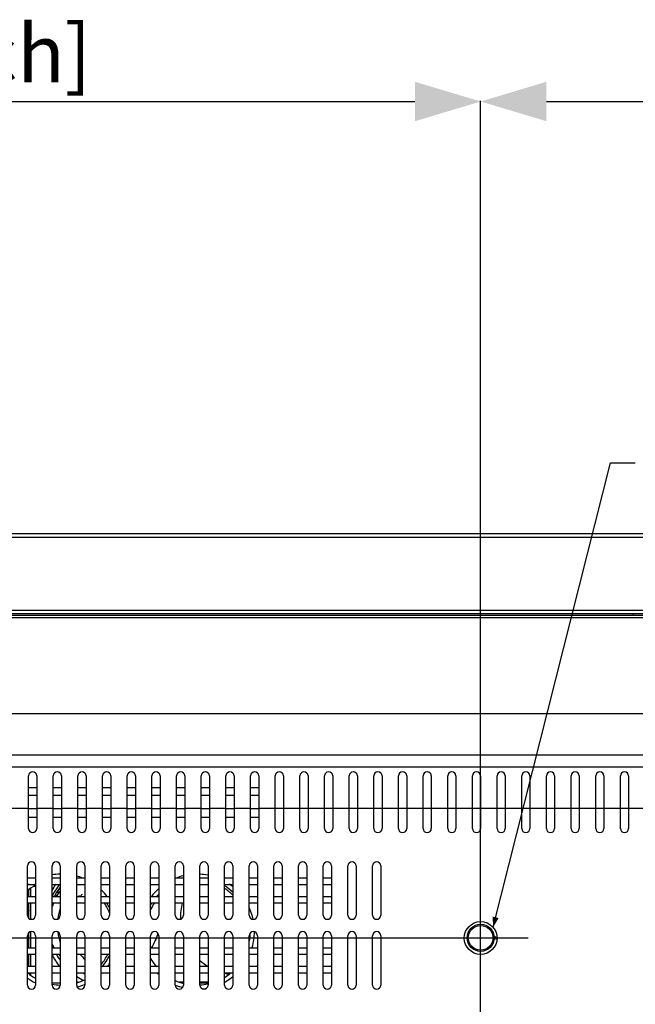
# Model space of a CAD drawing. Units: millimetres. Extents: x 3243 to 6423, y 703 to 2163.
# Drawn here: x 5610 to 5760, y 1569 to 1808 of the extents above; entities that cross this region are included whole.
import ezdxf

# ---------------------------------------------------------------- set-up
doc = ezdxf.new("R2010")
doc.units = ezdxf.units.MM
doc.header["$LTSCALE"] = 65.395
doc.header["$PDMODE"] = 3
doc.header["$PDSIZE"] = 8
doc.layers.get('0').update_dxf_attribs({"linetype": 'CONTINUOUS'})
doc.layers.get('Defpoints').update_dxf_attribs({"linetype": 'CONTINUOUS'})
for name, color, linetype in [('03___PRT_ALL_CURVES', 7, 'CONTINUOUS'), ('1', 7, 'CONTINUOUS'), ('28-8030-002-1_21', 7, 'CONTINUOUS'), ('3_ALL_AXES', 7, 'CONTINUOUS'), ('7_ALL_FEATURES', 7, 'CONTINUOUS'), ('MSBR-1', 7, 'CONTINUOUS'), ('MSBR-5', 7, 'CONTINUOUS'), ('S02-5630-001_AF5_1', 7, 'CONTINUOUS')]:
    doc.layers.add(name, color=color, linetype=linetype)
doc.styles.get("Standard").update_dxf_attribs({"font": 'GIL_____.TTF', "width": 0.85})
doc.dimstyles.new('DIMSTYLE_1', dxfattribs={"dimtxt": 14, "dimasz": 2.5, "dimexe": 0.18, "dimexo": 0.0625, "dimgap": 0.09, "dimtad": 1, "dimdec": 1, "dimzin": 0, "dimdsep": 46, "dimtxsty": 'Standard', "dimblk": '_FILLED', "dimblk1": '_FILLED', "dimblk2": '_FILLED', "dimcen": 0.09, "dimadec": 0, "dimazin": 0, "dimtp": 0.1, "dimtm": 0.1, "dimtfac": 1, "dimtdec": 1, "dimtofl": 0, "dimtmove": 0, "dimatfit": 3, "dimldrblk": '_FILLED', "dimfxl": 1, "dimtolj": 1, "dimtzin": 0, "dimarcsym": 0})
doc.dimstyles.get("Standard").update_dxf_attribs({"dimtxt": 3.5, "dimasz": 2.5, "dimexe": 0.18, "dimexo": 0.0625, "dimgap": 0.09, "dimtad": 1, "dimdec": 1, "dimzin": 0, "dimdsep": 46, "dimtxsty": 'Standard', "dimblk": '_FILLED', "dimblk1": '_FILLED', "dimblk2": '_FILLED', "dimcen": 0.09, "dimadec": 0, "dimazin": 0, "dimtol": 1, "dimtp": 0.1, "dimtm": 0.1, "dimtfac": 1, "dimtdec": 1, "dimtofl": 0, "dimtmove": 0, "dimatfit": 3, "dimldrblk": '_FILLED', "dimfxl": 1, "dimtolj": 1, "dimtzin": 0, "dimarcsym": 0})

# ---------------------------------------------------------------- blocks, each defined once
blk = doc.blocks.new('_FILLED')
at = {"color": 0, "linetype": 'ByBlock'}
blk.add_solid([(0, 0), (-1, 0.3), (-1, -0.3)], dxfattribs=at)
blk = doc.blocks.new('*D10')
at = {"color": 0, "linetype": 'Continuous', "lineweight": -2}
for p, q in [((5420.82, 1676.16), (5420.82, 1788.4)), ((5436.82, 1788.22), (5706.12, 1788.22)), ((5722.12, 1185.71), (5722.12, 1788.4))]:
    blk.add_line(p, q, dxfattribs=at)
at = {"layer": 'Defpoints', "color": 0}
for p in [(5722.12, 1788.22), (5420.82, 1676.1), (5722.12, 1185.65)]:
    blk.add_point(p, dxfattribs=at)
at = {"color": 0, "lineweight": -2, "xscale": 16, "yscale": 16, "zscale": 16, "rotation": 180}
blk.add_blockref('_FILLED', (5420.82, 1788.22), dxfattribs=at)
at = {"color": 0, "lineweight": -2, "xscale": 16, "yscale": 16, "zscale": 16}
blk.add_blockref('_FILLED', (5722.12, 1788.22), dxfattribs=at)
at = {"color": 0, "insert": (5541.72, 1806.92), "char_height": 14, "attachment_point": 2}
blk.add_mtext('{\\A1;301.3mm[11.9inch]}', dxfattribs=at)
blk = doc.blocks.new('*D12')
at = {"color": 0, "linetype": 'Continuous', "lineweight": -2}
for p, q in [((5722.12, 1585.76), (5722.12, 1788.4)), ((5738.12, 1788.22), (6106.12, 1788.22)), ((6122.12, 1585.76), (6122.12, 1788.4))]:
    blk.add_line(p, q, dxfattribs=at)
at = {"layer": 'Defpoints', "color": 0}
for p in [(6122.12, 1788.22), (5722.12, 1585.7), (6122.12, 1585.7)]:
    blk.add_point(p, dxfattribs=at)
at = {"color": 0, "lineweight": -2, "xscale": 16, "yscale": 16, "zscale": 16, "rotation": 180}
blk.add_blockref('_FILLED', (5722.12, 1788.22), dxfattribs=at)
at = {"color": 0, "lineweight": -2, "xscale": 16, "yscale": 16, "zscale": 16}
blk.add_blockref('_FILLED', (6122.12, 1788.22), dxfattribs=at)
at = {"color": 0, "insert": (5892.37, 1806.9), "char_height": 14, "attachment_point": 2}
blk.add_mtext('{\\A1;400.0[15.7inch]}', dxfattribs=at)
blk = doc.blocks.new('*D14')
at = {"color": 0, "linetype": 'Continuous', "lineweight": -2}
for p, q in [((5733.66, 1584.65), (5361.51, 1584.65)), ((5361.69, 1200.65), (5361.69, 1568.65)), ((6123.06, 1184.65), (5361.51, 1184.65))]:
    blk.add_line(p, q, dxfattribs=at)
at = {"layer": 'Defpoints', "color": 0}
for p in [(5361.69, 1584.65), (5733.72, 1584.65), (6123.12, 1184.65)]:
    blk.add_point(p, dxfattribs=at)
at = {"color": 0, "lineweight": -2, "xscale": 16, "yscale": 16, "zscale": 16}
for p, rotation in [((5361.69, 1584.65), 90), ((5361.69, 1184.65), 270)]:
    blk.add_blockref('_FILLED', p, dxfattribs=dict(at, rotation=rotation))
at = {"color": 0, "insert": (5343, 1383.68), "char_height": 14, "attachment_point": 2, "rotation": 90}
blk.add_mtext('{\\A1;400.0mm[15.7inch]}', dxfattribs=at)

msp = doc.modelspace()

# ---------------------------------------------------------------- linework, layer by layer
at = {"layer": '03___PRT_ALL_CURVES', "color": 40, "linetype": 'Continuous'}
for p, q in [((5725.61, 1584.39), (5725.61, 1584.99)), ((5725.61, 1584.99), (5725.72, 1584.99)), ((5725.69, 1584.39), (5725.61, 1584.39)), ((5725.69, 1584.86), (5725.69, 1584.39)), ((5725.86, 1584.39), (5725.69, 1584.86)), ((5725.72, 1584.99), (5725.91, 1584.46)), ((5725.96, 1584.39), (5725.86, 1584.39)), ((5725.91, 1584.46), (5726.07, 1584.91))]:
    msp.add_line(p, q, dxfattribs=at)
at = {"layer": '1', "color": 7, "linetype": 'Continuous'}
for centre, radius, start, end in [((5620.17, 1586.2), 14, 91.8241, 99.6786), ((5620.17, 1586.2), 14, 68.8234, 74.8228), ((5653.07, 1586.2), 14, 104.1132, 111.2747), ((5653.07, 1586.2), 14, 79.4207, 86.5414), ((5620.17, 1586.2), 14, 124.5128, 126.7951), ((5620.17, 1586.2), 13, 119.3309, 130.0961), ((5620.17, 1586.2), 9.65, 93.6447, 97.0845), ((5620.17, 1586.2), 14, 37.4061, 46.3242), ((5653.07, 1586.2), 14, 131.423, 142.5907), ((5653.07, 1586.2), 12.5, 45.4304, 57.2788), ((5653.07, 1586.2), 13, 47.6915, 58.2353), ((5653.07, 1586.2), 14, 51.1519, 55.4972), ((5620.17, 1586.2), 12.25, 131.0903, 133.0763), ((5620.17, 1586.2), 12.5, 130.1358, 130.9637), ((5620.17, 1586.2), 9.54, 94.2075, 97.6232), ((5620.17, 1586.2), 9.6, 93.9013, 97.3301), ((5620.17, 1586.2), 9.65, 62.052, 64.2857), ((5653.07, 1586.2), 13, 135.5759, 138.9651), ((5620.17, 1586.2), 9.65, 146.7597, 149.9246), ((5620.17, 1586.2), 9.6, 147.202, 150), ((5620.17, 1586.2), 9.54, 147.7299, 150), ((5620.17, 1586.2), 12.5, 20.8764, 34.111), ((5620.17, 1586.2), 13, 26.3133, 32.7281), ((5653.07, 1586.2), 13, 147.2719, 150.2837), ((5653.07, 1586.2), 12.5, 145.8877, 154.3061), ((5653.07, 1586.2), 14, 12.5702, 24.0065), ((5653.07, 1586.2), 13, 350.0329, 358.0605), ((5653.07, 1586.2), 14, 344.105, 359.7887), ((5620.17, 1586.2), 12.5, 320.6406, 333.8503), ((5620.17, 1586.2), 13, 318.9651, 333.5294), ((5653.07, 1586.2), 13, 209.7163, 221.0349), ((5620.17, 1586.2), 14, 322.9754, 326.6558), ((5620.17, 1586.2), 14, 233.2076, 242.8997), ((5620.17, 1586.2), 13, 230.5245, 240.6691), ((5620.17, 1586.2), 13, 286.3759, 295.8795), ((5653.07, 1586.2), 14, 225.7433, 227.7063), ((5653.07, 1586.2), 13, 246.0927, 255.4596), ((5653.07, 1586.2), 14, 298.9406, 308.8532), ((5653.07, 1586.2), 13, 301.7647, 309.4755), ((5620.17, 1586.2), 13, 259.6722, 268.4486), ((5620.17, 1586.2), 14, 285.6641, 293.447), ((5653.07, 1586.2), 14, 248.0201, 255.8924), ((5653.07, 1586.2), 13, 273.2961, 281.8545), ((5653.07, 1586.2), 14, 275.3689, 279.6102)]:
    msp.add_arc(centre, radius, start, end, dxfattribs=at)
at = {"layer": '28-8030-002-1_21', "color": 7, "linetype": 'Continuous'}
for p, q in [((5612.12, 1594.7), (5612.12, 1596.34)), ((5612.62, 1596.72), (5612.62, 1594.7)), ((5613.82, 1597.2), (5613.26, 1597.2)), ((5612.12, 1589.53), (5612.12, 1593.2)), ((5612.62, 1593.2), (5612.62, 1589.25)), ((5612.12, 1582.2), (5612.12, 1585.86)), ((5612.62, 1586.14), (5612.62, 1582.2)), ((5612.12, 1577.7), (5612.12, 1580.7)), ((5612.62, 1580.7), (5612.62, 1577.7)), ((5612.12, 1576.06), (5612.12, 1576.2)), ((5612.62, 1576.2), (5612.62, 1575.68))]:
    msp.add_line(p, q, dxfattribs=at)
for radius, start, end in [(15.75, 140.5139, 153.4079), (15.25, 142.2594, 152.6301), (15.75, 206.5891, 219.4846), (15.75, 239.1852, 241.3133)]:
    msp.add_arc((5631.87, 1587.7), radius, start, end, dxfattribs=at)
at = {"layer": '3_ALL_AXES', "color": 7, "linetype": 'Continuous'}
for p, q in [((6399.42, 1663.1), (5444.82, 1663.1)), ((6399.42, 1662.6), (5444.82, 1662.6)), ((6342.12, 1629.16), (5502.12, 1629.16)), ((6342.12, 1626.24), (5502.12, 1626.24)), ((5612.12, 1611.3), (5612.12, 1624.1)), ((5614.12, 1624.1), (5614.12, 1611.3)), ((5618.12, 1611.3), (5618.12, 1624.1)), ((5620.12, 1624.1), (5620.12, 1611.3)), ((5624.12, 1611.3), (5624.12, 1624.1)), ((5626.12, 1624.1), (5626.12, 1611.3)), ((5630.12, 1611.3), (5630.12, 1624.1)), ((5632.12, 1624.1), (5632.12, 1611.3)), ((5636.12, 1611.3), (5636.12, 1624.1)), ((5638.12, 1624.1), (5638.12, 1611.3)), ((5642.12, 1611.3), (5642.12, 1624.1)), ((5644.12, 1624.1), (5644.12, 1611.3)), ((5648.12, 1611.3), (5648.12, 1624.1)), ((5650.12, 1624.1), (5650.12, 1611.3)), ((5654.12, 1611.3), (5654.12, 1624.1)), ((5656.12, 1624.1), (5656.12, 1611.3)), ((5660.12, 1611.3), (5660.12, 1624.1)), ((5662.12, 1624.1), (5662.12, 1611.3)), ((5666.12, 1611.3), (5666.12, 1624.1)), ((5668.12, 1624.1), (5668.12, 1611.3)), ((5672.12, 1611.3), (5672.12, 1624.1)), ((5674.12, 1624.1), (5674.12, 1611.3)), ((5678.12, 1611.3), (5678.12, 1624.1)), ((5680.12, 1624.1), (5680.12, 1611.3)), ((5684.12, 1611.3), (5684.12, 1624.1)), ((5686.12, 1624.1), (5686.12, 1611.3)), ((5690.12, 1611.3), (5690.12, 1624.1)), ((5692.12, 1624.1), (5692.12, 1611.3)), ((5696.12, 1611.3), (5696.12, 1624.1)), ((5698.12, 1624.1), (5698.12, 1611.3)), ((5702.12, 1611.3), (5702.12, 1624.1)), ((5704.12, 1624.1), (5704.12, 1611.3)), ((5708.12, 1611.3), (5708.12, 1624.1)), ((5710.12, 1624.1), (5710.12, 1611.3)), ((5714.12, 1611.3), (5714.12, 1624.1)), ((5716.12, 1624.1), (5716.12, 1611.3)), ((5720.12, 1611.3), (5720.12, 1624.1)), ((5722.12, 1624.1), (5722.12, 1611.3)), ((5726.12, 1611.3), (5726.12, 1624.1)), ((5728.12, 1624.1), (5728.12, 1611.3)), ((5732.12, 1611.3), (5732.12, 1624.1)), ((5734.12, 1624.1), (5734.12, 1611.3)), ((5738.12, 1611.3), (5738.12, 1624.1)), ((5740.12, 1624.1), (5740.12, 1611.3)), ((5744.12, 1611.3), (5744.12, 1624.1)), ((5746.12, 1624.1), (5746.12, 1611.3)), ((5750.12, 1611.3), (5750.12, 1624.1)), ((5752.12, 1624.1), (5752.12, 1611.3)), ((5756.12, 1611.3), (5756.12, 1624.1)), ((5758.12, 1624.1), (5758.12, 1611.3)), ((5612.12, 1616.14), (5608.12, 1616.14)), ((5618.12, 1616.14), (5614.12, 1616.14)), ((5624.12, 1616.14), (5620.12, 1616.14)), ((5630.12, 1616.14), (5626.12, 1616.14)), ((5636.12, 1616.14), (5632.12, 1616.14)), ((5642.12, 1616.14), (5638.12, 1616.14)), ((5648.12, 1616.14), (5644.12, 1616.14)), ((5654.12, 1616.14), (5650.12, 1616.14)), ((5660.12, 1616.14), (5656.12, 1616.14)), ((5666.12, 1616.14), (5662.12, 1616.14)), ((5672.12, 1616.14), (5668.12, 1616.14)), ((5678.12, 1616.14), (5674.12, 1616.14)), ((5684.12, 1616.14), (5680.12, 1616.14)), ((5690.12, 1616.14), (5686.12, 1616.14)), ((5696.12, 1616.14), (5692.12, 1616.14)), ((5702.12, 1616.14), (5698.12, 1616.14)), ((5708.12, 1616.14), (5704.12, 1616.14)), ((5714.12, 1616.14), (5710.12, 1616.14)), ((5720.12, 1616.14), (5716.12, 1616.14)), ((5726.12, 1616.14), (5722.12, 1616.14)), ((5732.12, 1616.14), (5728.12, 1616.14)), ((5738.12, 1616.14), (5734.12, 1616.14)), ((5744.12, 1616.14), (5740.12, 1616.14)), ((5750.12, 1616.14), (5746.12, 1616.14)), ((5756.12, 1616.14), (5752.12, 1616.14)), ((5762.12, 1616.14), (5758.12, 1616.14)), ((5611.82, 1590.2), (5611.82, 1602.2)), ((5613.82, 1602.2), (5613.82, 1590.2)), ((5617.82, 1590.2), (5617.82, 1602.2)), ((5619.82, 1602.2), (5619.82, 1590.2)), ((5623.82, 1590.2), (5623.82, 1602.2)), ((5625.82, 1602.2), (5625.82, 1590.2)), ((5629.82, 1590.2), (5629.82, 1602.2)), ((5631.82, 1602.2), (5631.82, 1590.2)), ((5635.82, 1590.2), (5635.82, 1602.2)), ((5637.82, 1602.2), (5637.82, 1590.2)), ((5641.82, 1590.2), (5641.82, 1602.2)), ((5643.82, 1602.2), (5643.82, 1590.2)), ((5647.82, 1590.2), (5647.82, 1602.2)), ((5649.82, 1602.2), (5649.82, 1590.2)), ((5653.82, 1590.2), (5653.82, 1602.2)), ((5655.82, 1602.2), (5655.82, 1590.2)), ((5659.82, 1590.2), (5659.82, 1602.2)), ((5661.82, 1602.2), (5661.82, 1590.2)), ((5665.82, 1590.2), (5665.82, 1602.2)), ((5667.82, 1602.2), (5667.82, 1590.2)), ((5671.82, 1590.2), (5671.82, 1602.2)), ((5673.82, 1602.2), (5673.82, 1590.2)), ((5677.82, 1590.2), (5677.82, 1602.2)), ((5679.82, 1602.2), (5679.82, 1590.2)), ((5683.82, 1590.2), (5683.82, 1602.2)), ((5685.82, 1602.2), (5685.82, 1590.2)), ((5689.82, 1590.2), (5689.82, 1602.2)), ((5691.82, 1602.2), (5691.82, 1590.2)), ((5695.82, 1590.2), (5695.82, 1602.2)), ((5697.82, 1602.2), (5697.82, 1590.2)), ((5611.82, 1573.2), (5611.82, 1585.2)), ((5613.82, 1585.2), (5613.82, 1573.2)), ((5617.82, 1573.2), (5617.82, 1585.2)), ((5619.82, 1585.2), (5619.82, 1573.2)), ((5623.82, 1573.2), (5623.82, 1585.2)), ((5625.82, 1585.2), (5625.82, 1573.2)), ((5629.82, 1573.2), (5629.82, 1585.2)), ((5631.82, 1585.2), (5631.82, 1573.2)), ((5635.82, 1573.2), (5635.82, 1585.2)), ((5637.82, 1585.2), (5637.82, 1573.2)), ((5641.82, 1573.2), (5641.82, 1585.2)), ((5643.82, 1585.2), (5643.82, 1573.2)), ((5647.82, 1573.2), (5647.82, 1585.2)), ((5649.82, 1585.2), (5649.82, 1573.2)), ((5653.82, 1573.2), (5653.82, 1585.2)), ((5655.82, 1585.2), (5655.82, 1573.2)), ((5659.82, 1573.2), (5659.82, 1585.2)), ((5661.82, 1585.2), (5661.82, 1573.2)), ((5665.82, 1573.2), (5665.82, 1585.2)), ((5667.82, 1585.2), (5667.82, 1573.2)), ((5671.82, 1573.2), (5671.82, 1585.2)), ((5673.82, 1585.2), (5673.82, 1573.2)), ((5677.82, 1573.2), (5677.82, 1585.2)), ((5679.82, 1585.2), (5679.82, 1573.2)), ((5683.82, 1573.2), (5683.82, 1585.2)), ((5685.82, 1585.2), (5685.82, 1573.2)), ((5689.82, 1573.2), (5689.82, 1585.2)), ((5691.82, 1585.2), (5691.82, 1573.2)), ((5695.82, 1573.2), (5695.82, 1585.2)), ((5697.82, 1585.2), (5697.82, 1573.2))]:
    msp.add_line(p, q, dxfattribs=at)
msp.add_circle((5722.12, 1584.65), 4, dxfattribs=at)
for centre, start, end in [((5613.12, 1624.1), 0, 180), ((5619.12, 1624.1), 0, 180), ((5625.12, 1624.1), 0, 180), ((5631.12, 1624.1), 0, 180), ((5637.12, 1624.1), 0, 180), ((5643.12, 1624.1), 0, 180), ((5649.12, 1624.1), 0, 180), ((5655.12, 1624.1), 0, 180), ((5661.12, 1624.1), 0, 180), ((5667.12, 1624.1), 0, 180), ((5673.12, 1624.1), 0, 180), ((5679.12, 1624.1), 0, 180), ((5685.12, 1624.1), 0, 180), ((5691.12, 1624.1), 0, 180), ((5697.12, 1624.1), 0, 180), ((5703.12, 1624.1), 0, 180), ((5709.12, 1624.1), 0, 180), ((5715.12, 1624.1), 0, 180), ((5721.12, 1624.1), 0, 180), ((5727.12, 1624.1), 0, 180), ((5733.12, 1624.1), 0, 180), ((5739.12, 1624.1), 0, 180), ((5745.12, 1624.1), 0, 180), ((5751.12, 1624.1), 0, 180), ((5757.12, 1624.1), 0, 180), ((5613.12, 1611.3), 180, 360), ((5619.12, 1611.3), 180, 360), ((5625.12, 1611.3), 180, 360), ((5631.12, 1611.3), 180, 360), ((5637.12, 1611.3), 180, 360), ((5643.12, 1611.3), 180, 360), ((5649.12, 1611.3), 180, 360), ((5655.12, 1611.3), 180, 360), ((5661.12, 1611.3), 180, 360), ((5667.12, 1611.3), 180, 360), ((5673.12, 1611.3), 180, 360), ((5679.12, 1611.3), 180, 360), ((5685.12, 1611.3), 180, 360), ((5691.12, 1611.3), 180, 360), ((5697.12, 1611.3), 180, 360), ((5703.12, 1611.3), 180, 360), ((5709.12, 1611.3), 180, 360), ((5715.12, 1611.3), 180, 360), ((5721.12, 1611.3), 180, 360), ((5727.12, 1611.3), 180, 360), ((5733.12, 1611.3), 180, 360), ((5739.12, 1611.3), 180, 360), ((5745.12, 1611.3), 180, 360), ((5751.12, 1611.3), 180, 360), ((5757.12, 1611.3), 180, 360), ((5612.82, 1602.2), 0, 180), ((5618.82, 1602.2), 0, 180), ((5624.82, 1602.2), 0, 180), ((5630.82, 1602.2), 0, 180), ((5636.82, 1602.2), 0, 180), ((5642.82, 1602.2), 0, 180), ((5648.82, 1602.2), 0, 180), ((5654.82, 1602.2), 0, 180), ((5660.82, 1602.2), 0, 180), ((5666.82, 1602.2), 0, 180), ((5672.82, 1602.2), 0, 180), ((5678.82, 1602.2), 0, 180), ((5684.82, 1602.2), 0, 180), ((5690.82, 1602.2), 0, 180), ((5696.82, 1602.2), 0, 180), ((5612.82, 1590.2), 180, 360), ((5618.82, 1590.2), 180, 360), ((5624.82, 1590.2), 180, 360), ((5630.82, 1590.2), 180, 360), ((5636.82, 1590.2), 180, 360), ((5642.82, 1590.2), 180, 360), ((5648.82, 1590.2), 180, 360), ((5654.82, 1590.2), 180, 360), ((5660.82, 1590.2), 180, 360), ((5666.82, 1590.2), 180, 360), ((5672.82, 1590.2), 180, 360), ((5678.82, 1590.2), 180, 360), ((5684.82, 1590.2), 180, 360), ((5690.82, 1590.2), 180, 360), ((5696.82, 1590.2), 180, 360), ((5612.82, 1585.2), 0, 180), ((5618.82, 1585.2), 0, 180), ((5624.82, 1585.2), 0, 180), ((5630.82, 1585.2), 0, 180), ((5636.82, 1585.2), 0, 180), ((5642.82, 1585.2), 0, 180), ((5648.82, 1585.2), 0, 180), ((5654.82, 1585.2), 0, 180), ((5660.82, 1585.2), 0, 180), ((5666.82, 1585.2), 0, 180), ((5672.82, 1585.2), 0, 180), ((5678.82, 1585.2), 0, 180), ((5684.82, 1585.2), 0, 180), ((5690.82, 1585.2), 0, 180), ((5696.82, 1585.2), 0, 180), ((5612.82, 1573.2), 180, 360), ((5618.82, 1573.2), 180, 360), ((5624.82, 1573.2), 180, 360), ((5630.82, 1573.2), 180, 360), ((5636.82, 1573.2), 180, 360), ((5642.82, 1573.2), 180, 360), ((5648.82, 1573.2), 180, 360), ((5654.82, 1573.2), 180, 360), ((5660.82, 1573.2), 180, 360), ((5666.82, 1573.2), 180, 360), ((5672.82, 1573.2), 180, 360), ((5678.82, 1573.2), 180, 360), ((5684.82, 1573.2), 180, 360), ((5690.82, 1573.2), 180, 360), ((5696.82, 1573.2), 180, 360)]:
    msp.add_arc(centre, 1, start, end, dxfattribs=at)
at = {"layer": '7_ALL_FEATURES', "color": 7, "linetype": 'Continuous'}
for p, q in [((5449.52, 1683.1), (6415.42, 1683.1)), ((6394.22, 1682.1), (5450.02, 1682.1)), ((5450.02, 1664.4), (6394.22, 1664.4)), ((5450.02, 1663.6), (6394.22, 1663.6)), ((5759.32, 1663.1), (5759.32, 1663.6)), ((5502.12, 1639.26), (6342.12, 1639.26)), ((5612.12, 1621.3), (5614.12, 1621.3)), ((5618.12, 1621.3), (5620.12, 1621.3)), ((5624.12, 1621.3), (5626.12, 1621.3)), ((5630.12, 1621.3), (5632.12, 1621.3)), ((5636.12, 1621.3), (5638.12, 1621.3)), ((5642.12, 1621.3), (5644.12, 1621.3)), ((5648.12, 1621.3), (5650.12, 1621.3)), ((5654.12, 1621.3), (5656.12, 1621.3)), ((5660.12, 1621.3), (5662.12, 1621.3)), ((5666.12, 1621.3), (5668.12, 1621.3)), ((5614.12, 1619.3), (5612.12, 1619.3)), ((5620.12, 1619.3), (5618.12, 1619.3)), ((5626.12, 1619.3), (5624.12, 1619.3)), ((5632.12, 1619.3), (5630.12, 1619.3)), ((5638.12, 1619.3), (5636.12, 1619.3)), ((5644.12, 1619.3), (5642.12, 1619.3)), ((5650.12, 1619.3), (5648.12, 1619.3)), ((5656.12, 1619.3), (5654.12, 1619.3)), ((5662.12, 1619.3), (5660.12, 1619.3)), ((5668.12, 1619.3), (5666.12, 1619.3)), ((5614.12, 1616.1), (5612.12, 1616.1)), ((5620.12, 1616.1), (5618.12, 1616.1)), ((5626.12, 1616.1), (5624.12, 1616.1)), ((5632.12, 1616.1), (5630.12, 1616.1)), ((5638.12, 1616.1), (5636.12, 1616.1)), ((5644.12, 1616.1), (5642.12, 1616.1)), ((5650.12, 1616.1), (5648.12, 1616.1)), ((5656.12, 1616.1), (5654.12, 1616.1)), ((5662.12, 1616.1), (5660.12, 1616.1)), ((5668.12, 1616.1), (5666.12, 1616.1)), ((5674.12, 1616.14), (5672.12, 1616.14)), ((5680.12, 1616.14), (5678.12, 1616.14)), ((5686.12, 1616.14), (5684.12, 1616.14)), ((5692.12, 1616.14), (5690.12, 1616.14)), ((5698.12, 1616.14), (5696.12, 1616.14)), ((5704.12, 1616.14), (5702.12, 1616.14)), ((5710.12, 1616.14), (5708.12, 1616.14)), ((5716.12, 1616.14), (5714.12, 1616.14)), ((5722.12, 1616.14), (5720.12, 1616.14)), ((5728.12, 1616.14), (5726.12, 1616.14)), ((5734.12, 1616.14), (5732.12, 1616.14)), ((5740.12, 1616.14), (5738.12, 1616.14)), ((5746.12, 1616.14), (5744.12, 1616.14)), ((5752.12, 1616.14), (5750.12, 1616.14)), ((5758.12, 1616.14), (5756.12, 1616.14)), ((5612.12, 1614.1), (5614.12, 1614.1)), ((5618.12, 1614.1), (5620.12, 1614.1)), ((5624.12, 1614.1), (5626.12, 1614.1)), ((5630.12, 1614.1), (5632.12, 1614.1)), ((5636.12, 1614.1), (5638.12, 1614.1)), ((5642.12, 1614.1), (5644.12, 1614.1)), ((5648.12, 1614.1), (5650.12, 1614.1)), ((5654.12, 1614.1), (5656.12, 1614.1)), ((5660.12, 1614.1), (5662.12, 1614.1)), ((5666.12, 1614.1), (5668.12, 1614.1)), ((5613.82, 1599.2), (5611.82, 1599.2)), ((5619.82, 1599.2), (5617.82, 1599.2)), ((5625.82, 1599.2), (5623.82, 1599.2)), ((5631.82, 1599.2), (5629.82, 1599.2)), ((5637.82, 1599.2), (5635.82, 1599.2)), ((5643.82, 1599.2), (5641.82, 1599.2)), ((5649.82, 1599.2), (5647.82, 1599.2)), ((5655.82, 1599.2), (5653.82, 1599.2)), ((5661.82, 1599.2), (5659.82, 1599.2)), ((5667.82, 1599.2), (5665.82, 1599.2)), ((5673.82, 1599.2), (5671.82, 1599.2)), ((5679.82, 1599.2), (5677.82, 1599.2)), ((5685.82, 1599.2), (5683.82, 1599.2)), ((5611.82, 1597.7), (5613.82, 1597.7)), ((5617.82, 1597.7), (5619.82, 1597.7)), ((5623.82, 1597.7), (5625.82, 1597.7)), ((5629.82, 1597.7), (5631.82, 1597.7)), ((5635.82, 1597.7), (5637.82, 1597.7)), ((5641.82, 1597.7), (5643.82, 1597.7)), ((5647.82, 1597.7), (5649.82, 1597.7)), ((5653.82, 1597.7), (5655.82, 1597.7)), ((5659.82, 1597.7), (5661.82, 1597.7)), ((5665.82, 1597.7), (5667.82, 1597.7)), ((5671.82, 1597.7), (5673.82, 1597.7)), ((5677.82, 1597.7), (5679.82, 1597.7)), ((5683.82, 1597.7), (5685.82, 1597.7)), ((5613.82, 1594.7), (5611.82, 1594.7)), ((5619.82, 1594.7), (5617.82, 1594.7)), ((5625.82, 1594.7), (5623.82, 1594.7)), ((5631.82, 1594.7), (5629.82, 1594.7)), ((5637.82, 1594.7), (5635.82, 1594.7)), ((5643.82, 1594.7), (5641.82, 1594.7)), ((5649.82, 1594.7), (5647.82, 1594.7)), ((5655.82, 1594.7), (5653.82, 1594.7)), ((5661.82, 1594.7), (5659.82, 1594.7)), ((5667.82, 1594.7), (5665.82, 1594.7)), ((5673.82, 1594.7), (5671.82, 1594.7)), ((5679.82, 1594.7), (5677.82, 1594.7)), ((5685.82, 1594.7), (5683.82, 1594.7)), ((5611.82, 1593.2), (5613.82, 1593.2)), ((5617.82, 1593.2), (5619.82, 1593.2)), ((5623.82, 1593.2), (5625.82, 1593.2)), ((5629.82, 1593.2), (5631.82, 1593.2)), ((5635.82, 1593.2), (5637.82, 1593.2)), ((5641.82, 1593.2), (5643.82, 1593.2)), ((5647.82, 1593.2), (5649.82, 1593.2)), ((5653.82, 1593.2), (5655.82, 1593.2)), ((5659.82, 1593.2), (5661.82, 1593.2)), ((5665.82, 1593.2), (5667.82, 1593.2)), ((5671.82, 1593.2), (5673.82, 1593.2)), ((5677.82, 1593.2), (5679.82, 1593.2)), ((5683.82, 1593.2), (5685.82, 1593.2)), ((5613.82, 1582.2), (5611.82, 1582.2)), ((5619.82, 1582.2), (5617.82, 1582.2)), ((5625.82, 1582.2), (5623.82, 1582.2)), ((5631.82, 1582.2), (5629.82, 1582.2)), ((5637.82, 1582.2), (5635.82, 1582.2)), ((5643.82, 1582.2), (5641.82, 1582.2)), ((5649.82, 1582.2), (5647.82, 1582.2)), ((5655.82, 1582.2), (5653.82, 1582.2)), ((5661.82, 1582.2), (5659.82, 1582.2)), ((5667.82, 1582.2), (5665.82, 1582.2)), ((5673.82, 1582.2), (5671.82, 1582.2)), ((5679.82, 1582.2), (5677.82, 1582.2)), ((5685.82, 1582.2), (5683.82, 1582.2)), ((5611.82, 1580.7), (5613.82, 1580.7)), ((5617.82, 1580.7), (5619.82, 1580.7)), ((5623.82, 1580.7), (5625.82, 1580.7)), ((5629.82, 1580.7), (5631.82, 1580.7)), ((5635.82, 1580.7), (5637.82, 1580.7)), ((5641.82, 1580.7), (5643.82, 1580.7)), ((5647.82, 1580.7), (5649.82, 1580.7)), ((5653.82, 1580.7), (5655.82, 1580.7)), ((5659.82, 1580.7), (5661.82, 1580.7)), ((5665.82, 1580.7), (5667.82, 1580.7)), ((5671.82, 1580.7), (5673.82, 1580.7)), ((5677.82, 1580.7), (5679.82, 1580.7)), ((5683.82, 1580.7), (5685.82, 1580.7)), ((5613.82, 1577.7), (5611.82, 1577.7)), ((5619.82, 1577.7), (5617.82, 1577.7)), ((5625.82, 1577.7), (5623.82, 1577.7)), ((5631.82, 1577.7), (5629.82, 1577.7)), ((5637.82, 1577.7), (5635.82, 1577.7)), ((5643.82, 1577.7), (5641.82, 1577.7)), ((5649.82, 1577.7), (5647.82, 1577.7)), ((5655.82, 1577.7), (5653.82, 1577.7)), ((5661.82, 1577.7), (5659.82, 1577.7)), ((5667.82, 1577.7), (5665.82, 1577.7)), ((5673.82, 1577.7), (5671.82, 1577.7)), ((5679.82, 1577.7), (5677.82, 1577.7)), ((5685.82, 1577.7), (5683.82, 1577.7)), ((5611.82, 1576.2), (5613.82, 1576.2)), ((5617.82, 1576.2), (5619.82, 1576.2)), ((5623.82, 1576.2), (5625.82, 1576.2)), ((5629.82, 1576.2), (5631.82, 1576.2)), ((5635.82, 1576.2), (5637.82, 1576.2)), ((5641.82, 1576.2), (5643.82, 1576.2)), ((5647.82, 1576.2), (5649.82, 1576.2)), ((5653.82, 1576.2), (5655.82, 1576.2)), ((5659.82, 1576.2), (5661.82, 1576.2)), ((5665.82, 1576.2), (5667.82, 1576.2)), ((5671.82, 1576.2), (5673.82, 1576.2)), ((5677.82, 1576.2), (5679.82, 1576.2)), ((5683.82, 1576.2), (5685.82, 1576.2))]:
    msp.add_line(p, q, dxfattribs=at)
for radius in [3.3, 3]:
    msp.add_circle((5722.12, 1584.7), radius, dxfattribs=at)
at = {"layer": 'MSBR-1', "color": 7, "linetype": 'Continuous'}
for p, q in [((5612.12, 1594.7), (5612.12, 1596.34)), ((5612.62, 1594.7), (5612.62, 1596.72)), ((5612.12, 1589.53), (5612.12, 1593.2)), ((5612.62, 1589.25), (5612.62, 1593.2)), ((5612.12, 1582.2), (5612.12, 1585.86)), ((5612.62, 1582.2), (5612.62, 1586.14)), ((5612.12, 1577.7), (5612.12, 1580.7)), ((5612.62, 1577.7), (5612.62, 1580.7)), ((5612.12, 1576.06), (5612.12, 1576.2)), ((5612.62, 1575.68), (5612.62, 1576.2)), ((5619.82, 1573.7), (5617.82, 1573.7)), ((5649.82, 1573.7), (5649.7, 1573.7)), ((5655.82, 1573.7), (5653.82, 1573.7))]:
    msp.add_line(p, q, dxfattribs=at)
for centre, start, end in [((5630.17, 1589.7), 144.9977, 152.1784), ((5663.07, 1589.7), 165.4691, 181.7375), ((5630.17, 1589.7), 327.5024, 343.8419), ((5630.17, 1589.7), 207.8203, 212.4956), ((5630.17, 1589.7), 220.0093, 222.1636), ((5663.07, 1589.7), 228.5559, 238.7555), ((5663.07, 1589.7), 256.5279, 261.0615)]:
    msp.add_arc(centre, 14, start, end, dxfattribs=at)
at = {"layer": 'MSBR-5', "color": 7, "linetype": 'Continuous'}
msp.add_arc((5630.17, 1589.7), 12.5, 153.9891, 156.3953, dxfattribs=at)
at = {"layer": 'S02-5630-001_AF5_1', "color": 7, "linetype": 'Continuous'}
for p, q in [((5648.83, 1573.95), (5649.82, 1573.95)), ((5653.82, 1573.95), (5655.82, 1573.95))]:
    msp.add_line(p, q, dxfattribs=at)
for centre, radius, start, end in [((5631.87, 1587.7), 14.75, 144.9488, 151.5893), ((5633.12, 1587.7), 11, 136.4619, 140.3379), ((5631.87, 1587.7), 14.75, 158.055, 162.496), ((5632.87, 1587.7), 13.75, 161.7039, 173.2354), ((5632.87, 1587.7), 13.75, 186.7646, 198.2962), ((5631.87, 1587.7), 14.75, 197.5039, 201.945), ((5631.87, 1587.7), 14.75, 208.4107, 215.0511), ((5633.12, 1587.7), 11, 219.6621, 228.2767), ((5631.87, 1587.7), 14.75, 237.2635, 244.4744), ((5632.87, 1587.7), 13.75, 236.9989, 239.0499)]:
    msp.add_arc(centre, radius, start, end, dxfattribs=at)

# ---------------------------------------------------------------- dimensions: what is measured, and where the dimension line sits
at = {"color": 154, "linetype": 'Continuous'}
for base, p1, p2, text, picture, middle in [((5722.12, 1788.22), (5420.82, 1676.1), (5722.12, 1185.65), '{\\A1;<>mm[11.9inch]}', '*D10', (5541.72, 1788.22)), ((6122.12, 1788.22), (5722.12, 1585.7), (6122.12, 1585.7), '{\\A1;<>[15.7inch]}', '*D12', (5892.37, 1788.22))]:
    dim = msp.add_linear_dim(base=base, p1=p1, p2=p2, text=text, dimstyle='DIMSTYLE_1', override={"dimasz": 16}, dxfattribs=at)
    dim.commit()
    dim.dimension.update_dxf_attribs({"geometry": picture, "text_midpoint": middle, "dimtype": 160})
dim = msp.add_linear_dim(base=(5361.69, 1584.65), p1=(6123.12, 1184.65), p2=(5733.72, 1584.65), angle=90, text='{\\A1;<>mm[15.7inch]}', dimstyle='DIMSTYLE_1', override={"dimasz": 16}, dxfattribs=at)
dim.commit()
dim.dimension.update_dxf_attribs({"geometry": '*D14', "text_midpoint": (5361.69, 1383.68), "dimtype": 160})

# ---------------------------------------------------------------- leaders
msp.add_leader([(5725.15, 1587.26), (5753.75, 1700.3), (5759.75, 1700.3)], dimstyle='Standard', override={"dimtad": 0}, dxfattribs=at)

doc.saveas('drawing.dxf')
